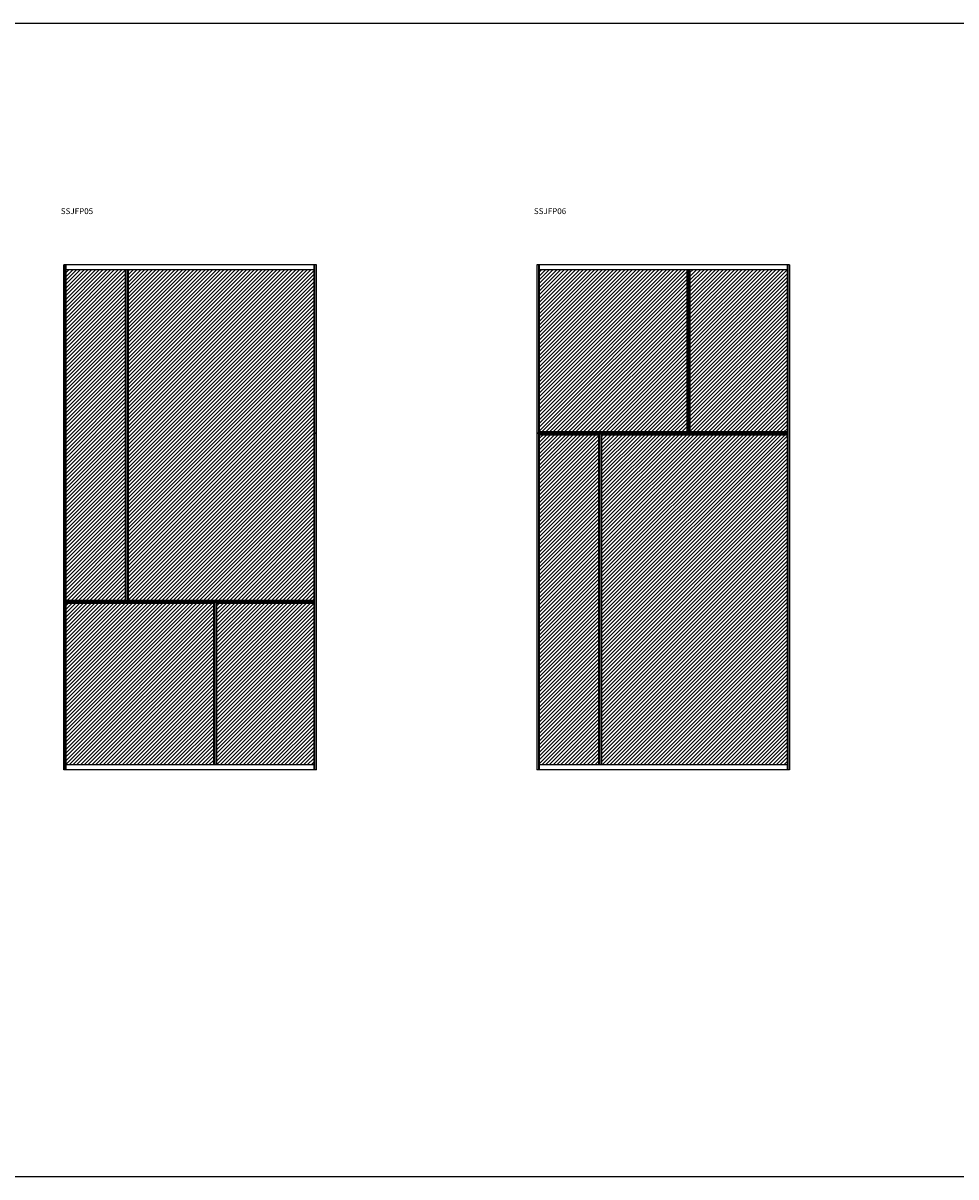
# Model space of a CAD drawing. Units: millimetres. Extents: x -295 to 66087, y -18978 to 6587.
# Drawn here: x 41790 to 47328, y -18306 to -11455 of the extents above; entities that cross this region are included whole.
import ezdxf

# ---------------------------------------------------------------- set-up
doc = ezdxf.new("R2010")
doc.units = ezdxf.units.MM
doc.layers.add('anta', color=7, linetype='Continuous')
doc.layers.add('DISEGNO2', color=6, linetype='Continuous')
doc.styles.get("Standard").update_dxf_attribs({"font": 'arial.ttf'})

# ---------------------------------------------------------------- blocks, each defined once
blk = doc.blocks.new('sherazade patchwork_SSLP05_front')
at = {"layer": 'anta', "true_color": 0xff0000}
h = blk.add_hatch(dxfattribs=at)
h.set_pattern_fill('ANSI31', color=1, scale=5)
h.paths.add_polyline_path([(21481.7, 2962), (21834.2, 2962), (21834.2, 4923), (21481.7, 4923)])
at = {"layer": 'anta', "true_color": 0xa953a0}
h = blk.add_hatch(dxfattribs=at)
h.set_pattern_fill('ANSI31', color=215, scale=5)
h.paths.add_polyline_path([(21852.2, 2962), (22954.7, 2962), (22954.7, 4923), (21852.2, 4923)])
at = {"layer": 'anta', "true_color": 0x7aafdf}
h = blk.add_hatch(dxfattribs=at)
h.set_pattern_fill('ANSI31', color=143, scale=5)
h.paths.add_polyline_path([(21481.7, 1983), (22359.2, 1983), (22359.2, 2944), (21481.7, 2944)])
at = {"layer": 'anta', "true_color": 0xafd9aa}
h = blk.add_hatch(dxfattribs=at)
h.set_pattern_fill('ANSI31', color=9, scale=5)
h.paths.add_polyline_path([(22954.7, 2944), (22377.2, 2944), (22377.2, 1983), (22954.7, 1983)])
for p, q in [((21468.2, 1953), (21468.2, 4953)), ((22968.2, 4953), (21468.2, 4953)), ((21477.3, 1953), (21477.3, 4953)), ((21481.7, 2962), (21481.7, 4953)), ((22954.7, 2962), (22954.7, 4953)), ((22959.1, 1953), (22959.1, 4953)), ((22968.2, 1953), (22968.2, 4953)), ((22954.7, 4923), (21481.7, 4923)), ((21834.2, 2957.4), (21834.2, 4923)), ((21838.9, 2957.4), (21838.9, 4923)), ((21847.6, 4923), (21838.9, 4923)), ((21847.6, 2957.4), (21847.6, 4923)), ((21852.2, 2957.4), (21852.2, 4923)), ((22959.1, 3957.4), (22959.1, 3948.7)), ((21477.3, 2962), (21834.2, 2962)), ((21477.3, 2957.4), (21847.6, 2957.4)), ((21477.3, 2957.4), (21477.3, 2948.7)), ((21477.3, 2948.7), (21847.6, 2948.7)), ((21847.6, 2957.4), (21838.9, 2957.4)), ((21847.6, 2957.4), (22959.1, 2957.4)), ((21847.6, 2948.7), (22959.1, 2948.7)), ((21852.2, 2962), (22959.1, 2962)), ((22359.2, 1983), (22359.2, 2948.7)), ((22363.9, 1983), (22363.9, 2948.7)), ((22372.6, 1983), (22372.6, 2948.7)), ((22377.2, 1983), (22377.2, 2948.7)), ((21477.3, 2944), (22359.2, 2944)), ((21481.7, 1953), (21481.7, 2944)), ((22377.2, 2944), (22959.1, 2944)), ((22954.7, 1953), (22954.7, 2944)), ((22968.2, 1953), (21468.2, 1953)), ((22954.7, 1983), (21481.7, 1983)), ((22372.6, 1983), (22363.9, 1983))]:
    blk.add_line(p, q)
blk = doc.blocks.new('sherazade patchwork_SSLP06_front')
at = {"layer": 'anta', "true_color": 0x7aafdf}
h = blk.add_hatch(dxfattribs=at)
h.set_pattern_fill('ANSI31', color=143, scale=5)
h.paths.add_polyline_path([(21481.7, 4923), (22359.2, 4923), (22359.2, 3962), (21481.7, 3962)])
at = {"layer": 'anta', "true_color": 0xafd9aa}
h = blk.add_hatch(dxfattribs=at)
h.set_pattern_fill('ANSI31', color=9, scale=5)
h.paths.add_polyline_path([(22954.7, 3962), (22377.2, 3962), (22377.2, 4923), (22954.7, 4923)])
at = {"layer": 'anta', "true_color": 0xff0000}
h = blk.add_hatch(dxfattribs=at)
h.set_pattern_fill('ANSI31', color=1, scale=5)
h.paths.add_polyline_path([(21481.7, 3944), (21834.2, 3944), (21834.2, 1983), (21481.7, 1983)])
at = {"layer": 'anta', "true_color": 0xa953a0}
h = blk.add_hatch(dxfattribs=at)
h.set_pattern_fill('ANSI31', color=215, scale=5)
h.paths.add_polyline_path([(21852.2, 3944), (22954.7, 3944), (22954.7, 1983), (21852.2, 1983)])
for p, q in [((21468.2, 4953), (21468.2, 1953)), ((22968.2, 4953), (21468.2, 4953)), ((21477.3, 4953), (21477.3, 1953)), ((21481.7, 4953), (21481.7, 3962)), ((22954.7, 4953), (22954.7, 3962)), ((22959.1, 4953), (22959.1, 1953)), ((22968.2, 4953), (22968.2, 1953)), ((22954.7, 4923), (21481.7, 4923)), ((22359.2, 4923), (22359.2, 3957.4)), ((22363.9, 4923), (22363.9, 3957.4)), ((22372.6, 4923), (22363.9, 4923)), ((22372.6, 4923), (22372.6, 3957.4)), ((22377.2, 4923), (22377.2, 3957.4)), ((21477.3, 3962), (22359.2, 3962)), ((21477.3, 3957.4), (21847.6, 3957.4)), ((21477.3, 3948.7), (21477.3, 3957.4)), ((21477.3, 3948.7), (21847.6, 3948.7)), ((21477.3, 3944), (21834.2, 3944)), ((21481.7, 3944), (21481.7, 1953)), ((21834.2, 3948.7), (21834.2, 1983)), ((21838.9, 3948.7), (21838.9, 1983)), ((21847.6, 3948.7), (21838.9, 3948.7)), ((21847.6, 3957.4), (22959.1, 3957.4)), ((21847.6, 3948.7), (21847.6, 1983)), ((21847.6, 3948.7), (22959.1, 3948.7)), ((21852.2, 3948.7), (21852.2, 1983)), ((21852.2, 3944), (22959.1, 3944)), ((22377.2, 3962), (22959.1, 3962)), ((22954.7, 3944), (22954.7, 1953)), ((22959.1, 2948.7), (22959.1, 2957.4)), ((22968.2, 1953), (21468.2, 1953)), ((22954.7, 1983), (21481.7, 1983)), ((21847.6, 1983), (21838.9, 1983))]:
    blk.add_line(p, q)

msp = doc.modelspace()

# ---------------------------------------------------------------- linework, layer by layer
at = {"layer": 'DISEGNO2'}
msp.add_lwpolyline([(31066.2, -11454.7), (53683.7, -11454.7), (53683.7, -18306.1), (31066.2, -18306.1)], close=True, dxfattribs=at)

# ---------------------------------------------------------------- block references
at = {"layer": 'anta', "color": 2}
for name, p in [('sherazade patchwork_SSLP05_front', (20563.3, -17842.8)), ('sherazade patchwork_SSLP06_front', (23372.1, -17842.8))]:
    msp.add_blockref(name, p, dxfattribs=at)

# ---------------------------------------------------------------- texts
at = {"char_height": 35, "attachment_point": 1}
for s, insert in [('SSJFP05', (42013.6, -12554)), ('SSJFP06', (44822.4, -12554))]:
    msp.add_mtext_dynamic_manual_height_columns(s, width=874.189, gutter_width=12.5, heights=[370.7], dxfattribs=dict(at, insert=insert))

doc.saveas('drawing.dxf')
